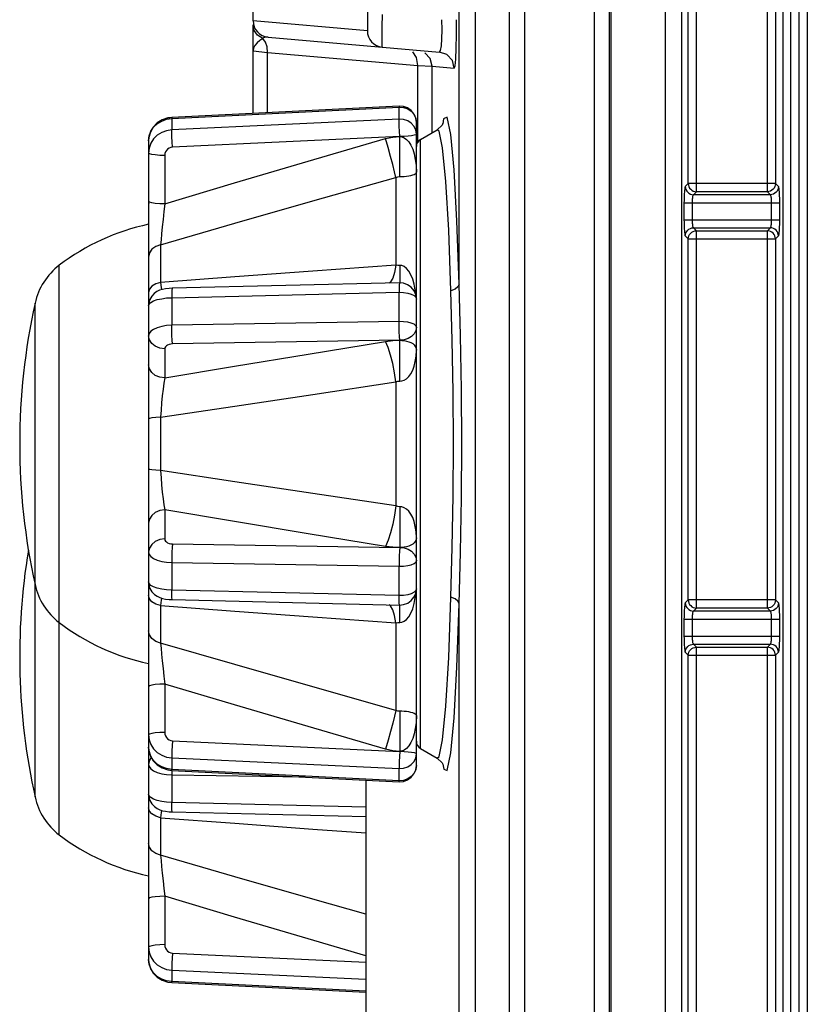
# Model space of a CAD drawing. Units: millimetres. Extents: x 40 to 537, y 43 to 385.
# Drawn here: x 40 to 50, y 130 to 142 of the extents above; entities that cross this region are included whole.
import ezdxf

# ---------------------------------------------------------------- set-up
doc = ezdxf.new("R2010")
doc.units = ezdxf.units.MM
doc.header["$LTSCALE"] = 32.67
doc.layers.get('0').update_dxf_attribs({"linetype": 'CONTINUOUS'})

msp = doc.modelspace()

# ---------------------------------------------------------------- linework, layer by layer
at = {"color": 7, "linetype": 'CONTINUOUS'}
for p, q in [((45.9471, 124.1462), (45.9471, 230.2482)), ((45.7468, 138.5041), (45.7468, 223.9885)), ((48.2743, 124.1462), (48.2743, 194.9383)), ((49.8117, 124.1462), (49.8117, 194.9383)), ((49.9135, 124.1462), (49.9135, 194.9383)), ((46.3637, 124.1462), (46.3637, 194.7962)), ((46.551, 124.1462), (46.551, 194.7962)), ((47.4046, 124.1462), (47.4046, 194.7962)), ((47.6049, 194.8385), (47.6049, 124.1462)), ((48.4736, 124.1367), (48.4736, 194.8432)), ((49.7121, 194.8385), (49.7121, 124.1415)), ((50.0131, 194.8385), (50.0131, 124.1415)), ((47.5909, 124.1326), (47.5909, 194.656)), ((44.6226, 164.8855), (44.6226, 141.607)), ((43.2226, 141.7295), (43.2226, 164.763)), ((48.6542, 139.6358), (48.6542, 144.2567)), ((49.5235, 139.6358), (49.5235, 144.2567)), ((48.5546, 139.7354), (48.5546, 144.1571)), ((49.6231, 144.1571), (49.6231, 139.7354)), ((44.6226, 141.6074), (43.2226, 141.7299)), ((43.237, 141.6111), (43.2226, 141.6801)), ((43.2226, 140.5943), (43.2226, 141.6801)), ((43.278, 141.552), (43.237, 141.6111)), ((43.3398, 141.5113), (43.278, 141.552)), ((43.373, 141.4668), (43.3398, 141.5113)), ((43.4052, 141.5303), (45.5057, 141.3465)), ((43.2272, 141.393), (43.2226, 141.363)), ((43.2226, 141.363), (43.3983, 141.3425)), ((43.3983, 141.3425), (45.2397, 141.1814)), ((43.3983, 140.6031), (43.3983, 141.3425)), ((45.391, 141.2661), (45.3249, 141.3383)), ((45.415, 141.1712), (45.391, 141.2661)), ((45.2397, 141.1814), (45.415, 141.1712)), ((45.2397, 140.2422), (45.2397, 141.1814)), ((45.415, 141.1712), (45.6881, 141.1473)), ((45.415, 140.3573), (45.415, 141.1712)), ((42.2269, 140.5326), (45.0121, 140.6716)), ((45.0126, 140.6836), (42.2274, 140.5447)), ((45.0126, 140.6836), (45.0121, 140.6716)), ((45.0121, 140.5227), (45.0121, 140.6716)), ((42.2274, 140.5447), (42.2269, 140.5326)), ((42.2269, 140.5326), (42.2269, 140.3927)), ((45.0121, 140.5227), (42.2269, 140.3927)), ((45.2226, 132.6087), (45.2226, 140.4838)), ((45.2726, 140.2751), (45.4776, 140.3935)), ((45.5005, 140.3754), (45.4774, 140.3934)), ((41.9426, 140.2605), (41.9497, 140.3193)), ((41.9426, 140.2606), (41.9426, 130.2319)), ((45.0193, 140.3119), (42.2341, 140.1818)), ((45.2726, 140.1239), (45.2726, 140.2751)), ((42.1393, 140.0794), (42.1393, 139.487)), ((45.2726, 137.9123), (45.2726, 140.1239)), ((44.9697, 139.8105), (44.9697, 138.7359)), ((48.5546, 139.7354), (48.5181, 139.6989)), ((49.6231, 139.7354), (48.5546, 139.7354)), ((49.6596, 139.6989), (49.6231, 139.7354)), ((48.6542, 139.6358), (48.6177, 139.5992)), ((49.56, 139.5992), (48.6177, 139.5992)), ((49.5235, 139.6358), (48.6542, 139.6358)), ((49.56, 139.5992), (49.5235, 139.6358)), ((41.9452, 139.4933), (41.9449, 139.4916)), ((48.5021, 139.4996), (49.6756, 139.4996)), ((48.5021, 139.4996), (48.5021, 139.2929)), ((48.6017, 139.4996), (48.6017, 139.2929)), ((49.5759, 139.2929), (49.5759, 139.4996)), ((49.6756, 139.2929), (49.6756, 139.4996)), ((48.5021, 139.2929), (49.6756, 139.2929)), ((48.6177, 139.1932), (49.56, 139.1932)), ((48.6177, 139.1932), (48.6542, 139.1567)), ((49.5235, 139.1567), (49.56, 139.1932)), ((48.5181, 139.0936), (48.5546, 139.0571)), ((48.5546, 139.0571), (49.6231, 139.0571)), ((48.5546, 134.6354), (48.5546, 139.0571)), ((48.6542, 139.1567), (49.5235, 139.1567)), ((48.6542, 134.5358), (48.6542, 139.1567)), ((49.5235, 134.5358), (49.5235, 139.1567)), ((49.6231, 139.0571), (49.6596, 139.0936)), ((49.6231, 139.0571), (49.6231, 134.6354)), ((42.0897, 138.9854), (42.0897, 138.5242)), ((40.8472, 131.7582), (40.8472, 138.7343)), ((45.0178, 138.5193), (42.2326, 138.453)), ((42.2269, 138.3373), (45.0121, 138.4039)), ((42.2269, 138.3373), (42.2269, 137.9996)), ((45.0121, 138.0445), (45.0121, 138.4039)), ((40.5505, 132.2224), (40.5505, 138.2701)), ((45.0121, 138.0445), (42.2269, 137.9996)), ((45.2726, 137.794), (45.2726, 137.9123)), ((45.0193, 137.8154), (42.2341, 137.7703)), ((45.2726, 136.5462), (45.2726, 137.794)), ((42.1393, 137.7099), (42.1393, 137.3542)), ((44.9697, 137.3061), (44.9697, 135.7864)), ((42.0897, 136.8724), (42.0897, 136.2201)), ((45.2726, 135.5043), (45.2726, 136.5462)), ((42.1393, 135.7383), (42.1393, 135.3826)), ((45.2726, 133.2385), (45.2726, 135.5043)), ((42.2341, 135.3222), (45.0193, 135.2771)), ((42.2269, 135.0929), (45.0121, 135.048)), ((42.2269, 135.0929), (42.2269, 134.7551)), ((45.0121, 134.6886), (45.0121, 135.048)), ((45.0121, 134.6886), (42.2269, 134.7551)), ((42.2326, 134.6395), (45.0178, 134.5732)), ((48.5546, 134.6354), (48.5181, 134.5989)), ((49.6231, 134.6354), (48.5546, 134.6354)), ((49.6596, 134.5989), (49.6231, 134.6354)), ((42.0897, 134.5683), (42.0897, 134.1071)), ((45.7468, 124.1462), (45.7468, 134.5883)), ((48.6542, 134.5358), (48.6177, 134.4992)), ((49.56, 134.4992), (48.6177, 134.4992)), ((49.5235, 134.5358), (48.6542, 134.5358)), ((49.56, 134.4992), (49.5235, 134.5358)), ((44.9697, 134.3566), (44.9697, 133.282)), ((48.5021, 134.3996), (49.6756, 134.3996)), ((48.5021, 134.3996), (48.5021, 134.1929)), ((48.6017, 134.3996), (48.6017, 134.1929)), ((49.5759, 134.1929), (49.5759, 134.3996)), ((49.6756, 134.1929), (49.6756, 134.3996)), ((48.5021, 134.1929), (49.6756, 134.1929)), ((48.5181, 133.9936), (48.5546, 133.9571)), ((48.6177, 134.0932), (49.56, 134.0932)), ((48.6177, 134.0932), (48.6542, 134.0567)), ((48.6542, 134.0567), (49.5235, 134.0567)), ((48.6542, 129.4358), (48.6542, 134.0567)), ((49.5235, 134.0567), (49.56, 134.0932)), ((49.5235, 129.4358), (49.5235, 134.0567)), ((49.6231, 133.9571), (49.6596, 133.9936)), ((48.5546, 133.9571), (49.6231, 133.9571)), ((48.5546, 129.5354), (48.5546, 133.9571)), ((49.6231, 133.9571), (49.6231, 129.5354)), ((41.9452, 133.5992), (41.9449, 133.6009)), ((42.1393, 133.6055), (42.1393, 133.013)), ((45.2726, 132.9113), (45.2726, 133.2385)), ((42.2341, 132.9107), (45.0193, 132.7806)), ((45.2726, 132.8174), (45.2726, 132.9113)), ((41.9497, 132.7732), (41.9426, 132.832)), ((45.2726, 132.8174), (45.4776, 132.699)), ((41.9705, 132.7172), (41.9497, 132.7732)), ((42.2269, 132.6998), (45.0121, 132.5698)), ((42.2269, 132.6998), (42.2269, 132.5599)), ((45.4774, 132.6991), (45.5011, 132.7181)), ((42.1784, 132.5541), (42.2274, 132.5478)), ((45.0121, 132.4209), (42.2269, 132.5599)), ((42.2274, 132.5478), (42.2269, 132.5599)), ((42.2273, 132.5478), (42.2269, 132.4929)), ((42.2274, 132.5478), (45.0126, 132.4089)), ((45.0121, 132.4209), (45.0121, 132.5698)), ((42.2269, 132.4929), (43.8546, 132.4667)), ((42.2269, 132.4929), (42.2269, 132.1551)), ((44.6026, 132.4294), (44.6026, 123.6379)), ((45.0126, 132.4089), (45.0121, 132.4209)), ((44.6026, 132.0984), (42.2269, 132.1551)), ((42.0897, 131.9683), (42.0897, 131.5071)), ((42.2326, 132.0395), (44.6026, 131.9831)), ((41.9452, 130.9992), (41.9449, 131.0009)), ((42.1393, 131.0055), (42.1393, 130.413)), ((42.2341, 130.3107), (44.6026, 130.2)), ((41.9497, 130.1732), (41.9426, 130.232)), ((41.9705, 130.1172), (41.9497, 130.1732)), ((42.2269, 130.0998), (44.6026, 129.9889)), ((42.2269, 130.0998), (42.2269, 129.9599)), ((42.1784, 129.9541), (42.2274, 129.9478)), ((44.6026, 129.8414), (42.2269, 129.9599)), ((42.2274, 129.9478), (42.2269, 129.9599)), ((42.2274, 129.9478), (44.6026, 129.8294))]:
    msp.add_line(p, q, dxfattribs=at)
for points in [[(44.8014, 141.7058), (44.7999, 141.6542), (44.7988, 141.6013), (44.7981, 141.5478), (44.7982, 141.4962), (44.7992, 141.4514), (44.8015, 141.4198), (44.8052, 141.4078)], [(44.8052, 141.8063), (44.8031, 141.7562), (44.8014, 141.7058)], [(45.5057, 141.3465), (45.5191, 141.365), (45.5294, 141.4207), (45.5357, 141.5081), (45.5375, 141.6187), (45.5344, 141.7424)], [(45.6881, 141.1473), (45.6969, 141.1759), (45.7049, 141.2605), (45.7113, 141.392), (45.7153, 141.5574), (45.7167, 141.7425)], [(43.3398, 141.5113), (43.3055, 141.4892), (43.2712, 141.4598)], [(43.3631, 141.5244), (43.351, 141.5186), (43.3398, 141.5113)], [(43.4052, 141.5303), (43.39, 141.5304), (43.376, 141.5284), (43.3631, 141.5244)], [(43.3983, 141.3425), (43.3933, 141.4083), (43.373, 141.4668)], [(43.2712, 141.4598), (43.2434, 141.4264), (43.2272, 141.393)], [(45.2397, 141.1814), (45.2264, 141.2776), (45.1814, 141.35)], [(45.6881, 141.1473), (45.6642, 141.2422), (45.5981, 141.3144), (45.5057, 141.3465)], [(45.0121, 140.6716), (45.0658, 140.6674), (45.1164, 140.6499), (45.1602, 140.6203), (45.194, 140.5807), (45.2153, 140.5341), (45.2226, 140.4838)], [(45.2226, 140.4838), (45.2153, 140.5374), (45.1938, 140.5873), (45.1596, 140.6296), (45.1152, 140.6611), (45.064, 140.6795), (45.0126, 140.6836)], [(42.2274, 140.5447), (42.1764, 140.538), (42.1076, 140.5146), (42.047, 140.4764), (41.9984, 140.4259), (41.964, 140.3663), (41.9456, 140.3008), (41.9426, 140.2606)], [(42.2274, 140.5447), (42.1784, 140.5384), (42.1096, 140.5155), (42.0488, 140.4778), (41.9997, 140.4277), (41.9649, 140.3683), (41.946, 140.303), (41.9426, 140.2606)], [(41.9497, 140.3193), (41.9705, 140.3753), (42.0042, 140.4258), (42.049, 140.4685), (42.1028, 140.5014), (42.163, 140.5231), (42.2269, 140.5326)], [(45.2226, 140.3418), (45.2153, 140.3902), (45.194, 140.4351), (45.1602, 140.4733), (45.1164, 140.5018), (45.0658, 140.5187), (45.0121, 140.5227)], [(45.0193, 140.3119), (45.0163, 140.3757), (45.014, 140.4361), (45.0126, 140.4868), (45.0121, 140.5227)], [(45.6438, 140.3345), (45.6004, 140.5471), (45.5569, 140.5291), (45.5466, 140.4667)], [(42.2269, 140.3927), (42.163, 140.383), (42.1028, 140.3605), (42.049, 140.3262), (42.0042, 140.2817), (41.9705, 140.229), (41.9497, 140.1706), (41.9426, 140.1093)], [(42.2341, 140.1818), (42.2311, 140.2456), (42.2288, 140.306), (42.2273, 140.3568), (42.2269, 140.3927)], [(45.5458, 140.4619), (45.5481, 140.4696), (45.5387, 140.4515), (45.4774, 140.3933)], [(42.1393, 139.487), (42.9964, 139.7434), (43.8959, 140.0087), (44.8456, 140.2855)], [(44.8456, 140.2855), (44.9326, 140.3043), (45.0193, 140.3119)], [(44.9697, 139.8105), (44.9546, 139.8809), (44.9334, 139.9685), (44.9073, 140.0686), (44.8775, 140.1761), (44.8456, 140.2855)], [(45.2226, 140.3418), (45.2156, 140.334), (45.1952, 140.3267), (45.1628, 140.3205), (45.1207, 140.3158), (45.0717, 140.3128), (45.0181, 140.3115)], [(45.0181, 140.3115), (45.0467, 140.308), (45.0752, 140.2966), (45.1035, 140.2757), (45.1308, 140.2451), (45.1559, 140.205), (45.1779, 140.1559), (45.1962, 140.0982), (45.2102, 140.0317)], [(45.0193, 139.8206), (45.0203, 139.8935), (45.0207, 139.9839), (45.0207, 140.0872), (45.0203, 140.198), (45.0193, 140.3109)], [(45.6471, 138.4216), (45.6197, 139.1649), (45.5845, 139.7616), (45.5439, 140.1732), (45.5005, 140.3754)], [(45.7468, 138.5041), (45.7195, 139.2803), (45.6843, 139.9037), (45.6438, 140.3345)], [(42.2341, 140.1818), (42.2128, 140.1784), (42.1927, 140.1704), (42.1747, 140.158), (42.1598, 140.1419), (42.1486, 140.1229), (42.1416, 140.1017), (42.1393, 140.0794)], [(42.1393, 140.0794), (42.0783, 140.081), (42.0234, 140.0853), (41.98, 140.0919), (41.9522, 140.1002), (41.9426, 140.1093)], [(45.2102, 140.0317), (45.2193, 139.9568), (45.2226, 139.8737)], [(42.0897, 138.9854), (42.9987, 139.2483), (43.9557, 139.5224), (44.9697, 139.8105)], [(44.9697, 139.8105), (44.9945, 139.8182), (45.0193, 139.8206)], [(45.0193, 139.8206), (45.0467, 139.821), (45.0751, 139.8224), (45.1035, 139.8251), (45.1308, 139.829), (45.1559, 139.8341), (45.1779, 139.8403), (45.1962, 139.8475), (45.2102, 139.8555), (45.2193, 139.8644), (45.2226, 139.8737)], [(48.5181, 139.6989), (48.5155, 139.6941), (48.513, 139.6849), (48.5107, 139.6717), (48.5086, 139.6548), (48.5067, 139.6346), (48.5051, 139.6114), (48.5038, 139.5857), (48.5029, 139.558), (48.5023, 139.529), (48.5021, 139.4996)], [(48.5181, 139.6989), (48.5201, 139.6795), (48.5259, 139.6609), (48.5351, 139.6438), (48.5475, 139.6287), (48.5626, 139.6163), (48.5798, 139.607), (48.5984, 139.6013), (48.6177, 139.5992)], [(48.5546, 139.7354), (48.5566, 139.7161), (48.5624, 139.6975), (48.5716, 139.6803), (48.584, 139.6652), (48.5991, 139.6528), (48.6163, 139.6436), (48.6349, 139.6378), (48.6542, 139.6358)], [(49.6231, 139.7354), (49.621, 139.7161), (49.6153, 139.6975), (49.606, 139.6803), (49.5937, 139.6652), (49.5786, 139.6528), (49.5614, 139.6436), (49.5428, 139.6378), (49.5235, 139.6358)], [(49.6596, 139.6989), (49.6576, 139.6795), (49.6518, 139.6609), (49.6425, 139.6438), (49.6302, 139.6287), (49.6151, 139.6163), (49.5979, 139.607), (49.5793, 139.6013), (49.56, 139.5992)], [(49.6756, 139.4996), (49.6754, 139.529), (49.6748, 139.558), (49.6739, 139.5857), (49.6726, 139.6114), (49.671, 139.6346), (49.6691, 139.6548), (49.667, 139.6717), (49.6647, 139.6849), (49.6622, 139.6941), (49.6596, 139.6989)], [(48.6177, 139.5992), (48.6151, 139.5968), (48.6127, 139.5923), (48.6103, 139.5857), (48.6082, 139.5772), (48.6063, 139.5671), (48.6047, 139.5555), (48.6034, 139.5427), (48.6025, 139.5288), (48.6019, 139.5143), (48.6017, 139.4996)], [(49.5759, 139.4996), (49.5758, 139.5143), (49.5752, 139.5288), (49.5742, 139.5427), (49.573, 139.5555), (49.5714, 139.5671), (49.5695, 139.5772), (49.5674, 139.5857), (49.565, 139.5923), (49.5625, 139.5968), (49.56, 139.5992)], [(42.1393, 139.487), (42.0783, 139.4886), (42.0234, 139.4928), (41.98, 139.4994), (41.9522, 139.5077), (41.9426, 139.5168)], [(42.1393, 139.487), (42.1289, 139.3913), (42.119, 139.2961), (42.1098, 139.2051), (42.1017, 139.1215), (42.095, 139.0476), (42.0897, 138.9854)], [(48.5021, 139.2929), (48.5023, 139.2635), (48.5029, 139.2345), (48.5038, 139.2068), (48.5051, 139.1811), (48.5067, 139.1579), (48.5086, 139.1377), (48.5107, 139.1208), (48.513, 139.1076), (48.5155, 139.0984), (48.5181, 139.0936)], [(48.5181, 139.0936), (48.5201, 139.113), (48.5259, 139.1316), (48.5351, 139.1487), (48.5475, 139.1638), (48.5626, 139.1762), (48.5798, 139.1854), (48.5984, 139.1912), (48.6177, 139.1932)], [(48.6017, 139.2929), (48.6019, 139.2782), (48.6025, 139.2637), (48.6034, 139.2498), (48.6047, 139.237), (48.6063, 139.2254), (48.6082, 139.2153), (48.6103, 139.2068), (48.6127, 139.2002), (48.6151, 139.1956), (48.6177, 139.1932)], [(49.56, 139.1932), (49.5625, 139.1956), (49.565, 139.2002), (49.5674, 139.2068), (49.5695, 139.2153), (49.5714, 139.2254), (49.573, 139.237), (49.5742, 139.2498), (49.5752, 139.2637), (49.5758, 139.2782), (49.5759, 139.2929)], [(49.6596, 139.0936), (49.6576, 139.113), (49.6518, 139.1316), (49.6425, 139.1487), (49.6302, 139.1638), (49.6151, 139.1762), (49.5979, 139.1854), (49.5793, 139.1912), (49.56, 139.1932)], [(49.6596, 139.0936), (49.6622, 139.0984), (49.6647, 139.1076), (49.667, 139.1208), (49.6691, 139.1377), (49.671, 139.1579), (49.6726, 139.1811), (49.6739, 139.2068), (49.6748, 139.2345), (49.6754, 139.2635), (49.6756, 139.2929)], [(48.5546, 139.0571), (48.5566, 139.0764), (48.5624, 139.095), (48.5716, 139.1122), (48.584, 139.1273), (48.5991, 139.1397), (48.6163, 139.1489), (48.6349, 139.1547), (48.6542, 139.1567)], [(49.6231, 139.0571), (49.621, 139.0764), (49.6153, 139.095), (49.606, 139.1122), (49.5937, 139.1273), (49.5786, 139.1397), (49.5614, 139.1489), (49.5428, 139.1547), (49.5235, 139.1567)], [(42.0897, 138.9854), (42.0307, 138.9644), (41.9836, 138.9298), (41.9531, 138.8853), (41.9426, 138.8356)], [(44.9697, 138.7359), (43.9557, 138.6634), (42.9987, 138.5931), (42.0897, 138.5242)], [(44.9697, 138.7359), (44.9546, 138.6476), (44.9334, 138.5779), (44.9073, 138.5303), (44.889, 138.5162)], [(45.0193, 138.7335), (44.9946, 138.7336), (44.9697, 138.7359)], [(45.2193, 138.3437), (45.2102, 138.428), (45.1962, 138.502), (45.1779, 138.5656), (45.1559, 138.6192), (45.1308, 138.6627), (45.1035, 138.6958), (45.0751, 138.7181), (45.0467, 138.7304), (45.0193, 138.7335)], [(45.0193, 138.7335), (45.0203, 138.6473), (45.0207, 138.5797), (45.0207, 138.5341), (45.0204, 138.519)], [(42.0897, 138.5242), (42.0307, 138.5071), (41.9836, 138.4791), (41.9531, 138.443), (41.9426, 138.4027)], [(42.2326, 138.453), (42.1926, 138.451), (42.1486, 138.4463), (42.111, 138.439), (42.0775, 138.4284), (42.045, 138.4127), (42.0121, 138.389), (41.9821, 138.3563), (41.9587, 138.3151), (41.9451, 138.2676), (41.9426, 138.236)], [(42.0897, 138.5242), (42.095, 138.462), (42.0985, 138.435)], [(42.2326, 138.453), (42.2311, 138.45), (42.2288, 138.4291), (42.2273, 138.3903), (42.2269, 138.3373)], [(45.0179, 138.5193), (45.0163, 138.5163), (45.014, 138.4955), (45.0126, 138.4567), (45.0121, 138.4039)], [(45.2226, 138.3193), (45.2154, 138.3724), (45.1941, 138.4223), (45.1599, 138.4648), (45.1156, 138.4964), (45.0645, 138.5149), (45.0179, 138.5193)], [(45.7468, 138.5039), (45.733, 138.4718), (45.6984, 138.4433), (45.6471, 138.4215)], [(45.7781, 136.5462), (45.774, 137.213), (45.7626, 137.873), (45.7468, 138.5042)], [(41.9426, 138.236), (41.9497, 138.2578), (41.9705, 138.2786), (42.0042, 138.2973), (42.049, 138.3132), (42.1028, 138.3254), (42.163, 138.3336), (42.2269, 138.3373)], [(45.0121, 138.4039), (45.0658, 138.402), (45.1164, 138.3941), (45.1602, 138.3808), (45.194, 138.3629), (45.2153, 138.3419), (45.2226, 138.3193)], [(45.6786, 136.5462), (45.6745, 137.1857), (45.663, 137.8165), (45.6471, 138.4216)], [(42.2269, 137.9996), (42.163, 137.9954), (42.1028, 137.9853), (42.049, 137.9697), (42.0042, 137.9494), (41.9705, 137.9254), (41.9497, 137.8988), (41.9426, 137.8708)], [(42.2341, 137.7703), (42.2311, 137.8159), (42.2288, 137.8734), (42.2273, 137.9368), (42.2269, 137.9996)], [(45.2226, 137.9763), (45.2153, 137.9946), (45.194, 138.0115), (45.1602, 138.0259), (45.1164, 138.0366), (45.0658, 138.043), (45.0121, 138.0445)], [(45.0193, 137.8154), (45.0163, 137.8611), (45.014, 137.9185), (45.0126, 137.9818), (45.0121, 138.0445)], [(45.2226, 137.9763), (45.2156, 137.9342), (45.1952, 137.8951), (45.1628, 137.8616), (45.1207, 137.8361), (45.0717, 137.8203), (45.0181, 137.8152)], [(42.1393, 137.7099), (42.0783, 137.7185), (42.0234, 137.7416), (41.98, 137.7771), (41.9522, 137.8216), (41.9426, 137.8708)], [(42.1393, 137.3542), (42.9964, 137.498), (43.8959, 137.6467), (44.8456, 137.8016)], [(42.2341, 137.7703), (42.2128, 137.7685), (42.1927, 137.7639), (42.1747, 137.7567), (42.1598, 137.7472), (42.1486, 137.7359), (42.1416, 137.7233), (42.1393, 137.7099)], [(44.8456, 137.8016), (44.9326, 137.8118), (45.0193, 137.8154)], [(44.9697, 137.3061), (44.9546, 137.4183), (44.9334, 137.5295), (44.9073, 137.634), (44.8775, 137.7263), (44.8456, 137.8016)], [(45.0181, 137.8152), (45.0467, 137.8141), (45.0752, 137.8112), (45.1035, 137.8059), (45.1308, 137.798), (45.1559, 137.7876), (45.1779, 137.7746), (45.1962, 137.759), (45.2102, 137.7407), (45.2193, 137.7195), (45.2226, 137.6953)], [(45.0193, 137.3149), (45.0203, 137.4274), (45.0207, 137.5392), (45.0207, 137.6444), (45.0203, 137.7379), (45.0193, 137.8148)], [(45.0193, 137.3149), (45.0467, 137.3174), (45.0751, 137.3271), (45.1035, 137.3448), (45.1308, 137.3709), (45.1559, 137.4053), (45.1779, 137.4476), (45.1962, 137.4976), (45.2102, 137.5556), (45.2193, 137.6216), (45.2226, 137.6953)], [(42.1393, 137.3542), (42.0783, 137.3627), (42.0234, 137.3859), (41.98, 137.4214), (41.9522, 137.4659), (41.9426, 137.5151)], [(42.1393, 137.3542), (42.1289, 137.2912), (42.119, 137.2174), (42.1098, 137.1356), (42.1017, 137.049), (42.095, 136.9603), (42.0897, 136.8724)], [(42.0897, 136.8724), (42.9987, 137.0095), (43.9557, 137.1536), (44.9697, 137.3061)], [(44.9697, 137.3061), (44.9945, 137.3131), (45.0193, 137.3149)], [(42.0897, 136.8724), (42.0307, 136.8696), (41.9836, 136.865), (41.9531, 136.859), (41.9426, 136.8524)], [(45.6471, 134.6709), (45.663, 135.277), (45.6745, 135.9086), (45.6786, 136.5462)], [(45.7468, 134.5882), (45.7626, 135.2206), (45.774, 135.8809), (45.7781, 136.5462)], [(42.0897, 136.2201), (42.0307, 136.2229), (41.9836, 136.2275), (41.9531, 136.2335), (41.9426, 136.2401)], [(44.9697, 135.7864), (43.9557, 135.9389), (42.9987, 136.083), (42.0897, 136.2201)], [(42.0897, 136.2201), (42.095, 136.1322), (42.1017, 136.0435), (42.1098, 135.9569), (42.119, 135.8751), (42.1289, 135.8012), (42.1393, 135.7383)], [(42.1393, 135.7383), (42.0783, 135.7298), (42.0234, 135.7066), (41.98, 135.6711), (41.9522, 135.6266), (41.9426, 135.5774)], [(44.8456, 135.2909), (43.8959, 135.4458), (42.9964, 135.5945), (42.1393, 135.7383)], [(44.9697, 135.7864), (44.9546, 135.6742), (44.9334, 135.563), (44.9073, 135.4585), (44.8775, 135.3662), (44.8456, 135.2909)], [(45.0193, 135.7776), (44.9946, 135.7794), (44.9697, 135.7864)], [(45.2226, 135.3972), (45.2193, 135.4709), (45.2102, 135.5368), (45.1962, 135.5949), (45.1779, 135.6449), (45.1559, 135.6872), (45.1308, 135.7216), (45.1035, 135.7477), (45.0751, 135.7654), (45.0467, 135.7751), (45.0193, 135.7776)], [(45.0193, 135.7776), (45.0203, 135.6651), (45.0207, 135.5533), (45.0207, 135.448), (45.0203, 135.3546), (45.0193, 135.2771)], [(42.1393, 135.3826), (42.0783, 135.374), (42.0234, 135.3509), (41.98, 135.3154), (41.9522, 135.2709), (41.9426, 135.2216)], [(42.1393, 135.3826), (42.1416, 135.3692), (42.1486, 135.3566), (42.1598, 135.3453), (42.1747, 135.3358), (42.1927, 135.3286), (42.2128, 135.324), (42.2341, 135.3222)], [(42.2341, 135.3222), (42.2311, 135.2765), (42.2288, 135.2191), (42.2273, 135.1557), (42.2269, 135.0929)], [(45.2226, 135.3972), (45.2193, 135.373), (45.2102, 135.3518), (45.1962, 135.3334), (45.1779, 135.3179), (45.1559, 135.3049), (45.1308, 135.2945), (45.1035, 135.2866), (45.0752, 135.2813), (45.0467, 135.2784), (45.0181, 135.2773)], [(41.9426, 135.2216), (41.9497, 135.1937), (41.9705, 135.1671), (42.0042, 135.1431), (42.049, 135.1228), (42.1028, 135.1072), (42.163, 135.0971), (42.2269, 135.0929)], [(45.0193, 135.2771), (44.9328, 135.2806), (44.8456, 135.2909)], [(45.0193, 135.2771), (45.0163, 135.2314), (45.014, 135.174), (45.0126, 135.1107), (45.0121, 135.048)], [(45.0181, 135.2773), (45.0717, 135.2722), (45.1207, 135.2564), (45.1628, 135.2309), (45.1952, 135.1974), (45.2156, 135.1582), (45.2226, 135.1162)], [(45.0121, 135.048), (45.0658, 135.0495), (45.1164, 135.0559), (45.1602, 135.0666), (45.194, 135.081), (45.2153, 135.0979), (45.2226, 135.1162)], [(42.2269, 134.7551), (42.163, 134.7589), (42.1028, 134.7671), (42.049, 134.7793), (42.0042, 134.7952), (41.9705, 134.8139), (41.9497, 134.8346), (41.9426, 134.8565)], [(41.9426, 134.8565), (41.9451, 134.8248), (41.9588, 134.7771), (41.9823, 134.7359), (42.0125, 134.7032), (42.0454, 134.6795), (42.0781, 134.6639), (42.1116, 134.6534), (42.1492, 134.6461), (42.1933, 134.6414), (42.2326, 134.6395)], [(42.2326, 134.6395), (42.2311, 134.6425), (42.2288, 134.6634), (42.2273, 134.7022), (42.2269, 134.7551)], [(45.2226, 134.7732), (45.2153, 134.7506), (45.194, 134.7296), (45.1602, 134.7117), (45.1164, 134.6984), (45.0658, 134.6905), (45.0121, 134.6886)], [(45.0179, 134.5732), (45.0656, 134.5779), (45.1166, 134.5966), (45.16, 134.6279), (45.1937, 134.6696), (45.2152, 134.7192), (45.2226, 134.7732)], [(45.0193, 134.359), (45.0467, 134.3621), (45.0751, 134.3744), (45.1035, 134.3967), (45.1308, 134.4297), (45.1559, 134.4733), (45.1779, 134.5269), (45.1962, 134.5905), (45.2102, 134.6645), (45.2193, 134.7488)], [(42.0897, 134.5683), (42.0307, 134.5854), (41.9836, 134.6134), (41.9531, 134.6495), (41.9426, 134.6898)], [(42.0985, 134.6575), (42.095, 134.6305), (42.0897, 134.5683)], [(45.0179, 134.5732), (45.0163, 134.5762), (45.014, 134.597), (45.0126, 134.6358), (45.0121, 134.6886)], [(45.5011, 132.7181), (45.5443, 132.9218), (45.5847, 133.3329), (45.6198, 133.9285), (45.6471, 134.6709)], [(45.7468, 134.5886), (45.7329, 134.6207), (45.6984, 134.6492), (45.6471, 134.6709)], [(48.5181, 134.5989), (48.5155, 134.5941), (48.513, 134.5849), (48.5107, 134.5717), (48.5086, 134.5548), (48.5067, 134.5346), (48.5051, 134.5114), (48.5038, 134.4857), (48.5029, 134.458), (48.5023, 134.429), (48.5021, 134.3996)], [(48.5181, 134.5989), (48.5201, 134.5795), (48.5259, 134.5609), (48.5351, 134.5438), (48.5475, 134.5287), (48.5626, 134.5163), (48.5798, 134.507), (48.5984, 134.5013), (48.6177, 134.4992)], [(48.5546, 134.6354), (48.5566, 134.6161), (48.5624, 134.5975), (48.5716, 134.5803), (48.584, 134.5652), (48.5991, 134.5528), (48.6163, 134.5436), (48.6349, 134.5378), (48.6542, 134.5358)], [(49.6231, 134.6354), (49.621, 134.6161), (49.6153, 134.5975), (49.606, 134.5803), (49.5937, 134.5652), (49.5786, 134.5528), (49.5614, 134.5436), (49.5428, 134.5378), (49.5235, 134.5358)], [(49.6596, 134.5989), (49.6576, 134.5795), (49.6518, 134.5609), (49.6425, 134.5438), (49.6302, 134.5287), (49.6151, 134.5163), (49.5979, 134.507), (49.5793, 134.5013), (49.56, 134.4992)], [(49.6756, 134.3996), (49.6754, 134.429), (49.6748, 134.458), (49.6739, 134.4857), (49.6726, 134.5114), (49.671, 134.5346), (49.6691, 134.5548), (49.667, 134.5717), (49.6647, 134.5849), (49.6622, 134.5941), (49.6596, 134.5989)], [(42.0897, 134.5683), (42.9987, 134.4994), (43.9557, 134.4291), (44.9697, 134.3566)], [(44.9697, 134.3566), (44.9546, 134.4449), (44.9334, 134.5146), (44.9073, 134.5622), (44.889, 134.5763)], [(45.0193, 134.359), (45.0203, 134.4451), (45.0207, 134.5128), (45.0207, 134.5584), (45.0204, 134.5735)], [(45.6441, 132.7606), (45.6845, 133.1909), (45.7195, 133.8132), (45.7468, 134.5883)], [(48.6177, 134.4992), (48.6151, 134.4968), (48.6127, 134.4923), (48.6103, 134.4857), (48.6082, 134.4772), (48.6063, 134.4671), (48.6047, 134.4555), (48.6034, 134.4427), (48.6025, 134.4288), (48.6019, 134.4143), (48.6017, 134.3996)], [(49.5759, 134.3996), (49.5758, 134.4143), (49.5752, 134.4288), (49.5742, 134.4427), (49.573, 134.4555), (49.5714, 134.4671), (49.5695, 134.4772), (49.5674, 134.4857), (49.565, 134.4923), (49.5625, 134.4968), (49.56, 134.4992)], [(44.9697, 134.3566), (44.9945, 134.3588), (45.0193, 134.359)], [(42.0897, 134.1071), (42.0307, 134.1281), (41.9836, 134.1627), (41.9531, 134.2072), (41.9426, 134.2569)], [(48.5021, 134.1929), (48.5023, 134.1635), (48.5029, 134.1345), (48.5038, 134.1068), (48.5051, 134.0811), (48.5067, 134.0579), (48.5086, 134.0377), (48.5107, 134.0208), (48.513, 134.0076), (48.5155, 133.9984), (48.5181, 133.9936)], [(48.6017, 134.1929), (48.6019, 134.1782), (48.6025, 134.1637), (48.6034, 134.1498), (48.6047, 134.137), (48.6063, 134.1254), (48.6082, 134.1153), (48.6103, 134.1068), (48.6127, 134.1002), (48.6151, 134.0956), (48.6177, 134.0932)], [(49.56, 134.0932), (49.5625, 134.0956), (49.565, 134.1002), (49.5674, 134.1068), (49.5695, 134.1153), (49.5714, 134.1254), (49.573, 134.137), (49.5742, 134.1498), (49.5752, 134.1637), (49.5758, 134.1782), (49.5759, 134.1929)], [(49.6596, 133.9936), (49.6622, 133.9984), (49.6647, 134.0076), (49.667, 134.0208), (49.6691, 134.0377), (49.671, 134.0579), (49.6726, 134.0811), (49.6739, 134.1068), (49.6748, 134.1345), (49.6754, 134.1635), (49.6756, 134.1929)], [(44.9697, 133.282), (43.9557, 133.5701), (42.9987, 133.8442), (42.0897, 134.1071)], [(42.0897, 134.1071), (42.095, 134.0449), (42.1017, 133.971), (42.1098, 133.8874), (42.119, 133.7964), (42.1289, 133.7012), (42.1393, 133.6055)], [(48.5181, 133.9936), (48.5201, 134.013), (48.5259, 134.0316), (48.5351, 134.0487), (48.5475, 134.0638), (48.5626, 134.0762), (48.5798, 134.0854), (48.5984, 134.0912), (48.6177, 134.0932)], [(48.5546, 133.9571), (48.5566, 133.9764), (48.5624, 133.995), (48.5716, 134.0122), (48.584, 134.0273), (48.5991, 134.0397), (48.6163, 134.0489), (48.6349, 134.0547), (48.6542, 134.0567)], [(49.6231, 133.9571), (49.621, 133.9764), (49.6153, 133.995), (49.606, 134.0122), (49.5937, 134.0273), (49.5786, 134.0397), (49.5614, 134.0489), (49.5428, 134.0547), (49.5235, 134.0567)], [(49.6596, 133.9936), (49.6576, 134.013), (49.6518, 134.0316), (49.6425, 134.0487), (49.6302, 134.0638), (49.6151, 134.0762), (49.5979, 134.0854), (49.5793, 134.0912), (49.56, 134.0932)], [(42.1393, 133.6055), (42.0783, 133.6039), (42.0234, 133.5996), (41.98, 133.5931), (41.9522, 133.5848), (41.9426, 133.5757)], [(44.8456, 132.807), (43.8959, 133.0838), (42.9964, 133.3491), (42.1393, 133.6055)], [(44.9697, 133.282), (44.9546, 133.2116), (44.9334, 133.124), (44.9073, 133.0239), (44.8775, 132.9164), (44.8456, 132.807)], [(45.0193, 133.2719), (44.9946, 133.2743), (44.9697, 133.282)], [(45.2226, 133.2187), (45.2193, 133.2281), (45.2102, 133.2369), (45.1962, 133.245), (45.1779, 133.2522), (45.1559, 133.2584), (45.1308, 133.2635), (45.1035, 133.2674), (45.0751, 133.2701), (45.0467, 133.2715), (45.0193, 133.2719)], [(45.0193, 133.2719), (45.0203, 133.199), (45.0207, 133.1086), (45.0207, 133.0053), (45.0203, 132.8944), (45.0193, 132.7806)], [(45.2226, 133.2187), (45.2193, 133.1357), (45.2102, 133.0608)], [(45.2102, 133.0608), (45.1962, 132.9943), (45.1779, 132.9365), (45.1559, 132.8875), (45.1308, 132.8474), (45.1035, 132.8168), (45.0752, 132.7959), (45.0467, 132.7845), (45.0181, 132.781)], [(42.1393, 133.013), (42.0783, 133.0115), (42.0234, 133.0072), (41.98, 133.0006), (41.9522, 132.9923), (41.9426, 132.9832)], [(41.9426, 132.9832), (41.9497, 132.9219), (41.9705, 132.8635), (42.0042, 132.8108), (42.049, 132.7663), (42.1028, 132.732), (42.163, 132.7095), (42.2269, 132.6998)], [(42.1393, 133.013), (42.1416, 132.9908), (42.1486, 132.9696), (42.1598, 132.9506), (42.1747, 132.9345), (42.1927, 132.9221), (42.2128, 132.9141), (42.2341, 132.9107)], [(42.2341, 132.9107), (42.2311, 132.8468), (42.2288, 132.7865), (42.2273, 132.7357), (42.2269, 132.6998)], [(41.9426, 132.8319), (41.946, 132.7895), (41.9649, 132.7242), (41.9997, 132.6648), (42.0488, 132.6147), (42.1096, 132.5769), (42.1784, 132.5541)], [(41.9426, 132.8319), (41.9456, 132.7917), (41.964, 132.7262), (41.9984, 132.6666), (42.047, 132.6161), (42.1076, 132.5779), (42.1764, 132.5545), (42.2274, 132.5478)], [(45.0193, 132.7806), (44.9328, 132.7882), (44.8456, 132.807)], [(41.9749, 132.7072), (41.9522, 132.6709), (41.9426, 132.6216)], [(42.2269, 132.5599), (42.163, 132.5694), (42.1028, 132.5911), (42.049, 132.624), (42.0042, 132.6667), (41.9705, 132.7172)], [(45.0193, 132.7806), (45.0163, 132.7168), (45.014, 132.6564), (45.0126, 132.6057), (45.0121, 132.5698)], [(45.0121, 132.5698), (45.0658, 132.5738), (45.1164, 132.5907), (45.1602, 132.6192), (45.194, 132.6574), (45.2153, 132.7023), (45.2226, 132.7507)], [(45.0181, 132.781), (45.0717, 132.7796), (45.1207, 132.7767), (45.1628, 132.772), (45.1952, 132.7658), (45.2156, 132.7585), (45.2226, 132.7507)], [(45.4774, 132.6992), (45.5389, 132.6407), (45.5479, 132.6234)], [(45.5467, 132.6256), (45.5576, 132.5614), (45.6009, 132.5465), (45.6441, 132.7606)], [(41.9426, 132.6216), (41.9497, 132.5937), (41.9705, 132.5671), (42.0042, 132.5431), (42.049, 132.5228), (42.1028, 132.5072), (42.163, 132.4971), (42.2269, 132.4929)], [(45.2226, 132.6087), (45.2153, 132.5584), (45.194, 132.5118), (45.1602, 132.4722), (45.1164, 132.4426), (45.0658, 132.4251), (45.0121, 132.4209)], [(45.0126, 132.4089), (45.0644, 132.4131), (45.1155, 132.4315), (45.1596, 132.463), (45.1936, 132.505), (45.2152, 132.5547), (45.2226, 132.6087)], [(42.2269, 132.1551), (42.163, 132.1589), (42.1028, 132.1671), (42.049, 132.1793), (42.0042, 132.1952), (41.9705, 132.2139), (41.9497, 132.2346), (41.9426, 132.2565)], [(41.9426, 132.2565), (41.9451, 132.2248), (41.9588, 132.1771), (41.9823, 132.1359), (42.0125, 132.1032), (42.0454, 132.0795), (42.0781, 132.0639), (42.1116, 132.0534), (42.1492, 132.0461), (42.1933, 132.0414), (42.2326, 132.0395)], [(42.0897, 131.9683), (42.0307, 131.9854), (41.9836, 132.0134), (41.9531, 132.0495), (41.9426, 132.0898)], [(42.2326, 132.0395), (42.2311, 132.0425), (42.2288, 132.0634), (42.2273, 132.1022), (42.2269, 132.1551)], [(42.0985, 132.0575), (42.095, 132.0305), (42.0897, 131.9683)], [(42.0897, 131.9683), (42.9987, 131.8994), (43.9557, 131.8291), (44.6026, 131.7828)], [(42.0897, 131.5071), (42.0307, 131.5281), (41.9836, 131.5627), (41.9531, 131.6072), (41.9426, 131.6569)], [(44.6026, 130.7863), (43.9557, 130.9701), (42.9987, 131.2442), (42.0897, 131.5071)], [(42.0897, 131.5071), (42.095, 131.4449), (42.1017, 131.371), (42.1098, 131.2874), (42.119, 131.1964), (42.1289, 131.1012), (42.1393, 131.0055)], [(42.1393, 131.0055), (42.0783, 131.0039), (42.0234, 130.9996), (41.98, 130.9931), (41.9522, 130.9848), (41.9426, 130.9757)], [(44.6026, 130.2778), (43.8959, 130.4838), (42.9964, 130.7491), (42.1393, 131.0055)], [(42.1393, 130.413), (42.0783, 130.4115), (42.0234, 130.4072), (41.98, 130.4006), (41.9522, 130.3923), (41.9426, 130.3832)], [(41.9426, 130.3832), (41.9497, 130.3219), (41.9705, 130.2635), (42.0042, 130.2108), (42.049, 130.1663), (42.1028, 130.132), (42.163, 130.1095), (42.2269, 130.0998)], [(42.1393, 130.413), (42.1416, 130.3908), (42.1486, 130.3696), (42.1598, 130.3506), (42.1747, 130.3345), (42.1927, 130.3221), (42.2128, 130.3141), (42.2341, 130.3107)], [(42.2341, 130.3107), (42.2311, 130.2468), (42.2288, 130.1865), (42.2273, 130.1357), (42.2269, 130.0998)], [(41.9426, 130.2319), (41.946, 130.1895), (41.9649, 130.1242), (41.9997, 130.0648), (42.0488, 130.0147), (42.1096, 129.9769), (42.1784, 129.9541)], [(41.9426, 130.2319), (41.9456, 130.1917), (41.964, 130.1262), (41.9984, 130.0666), (42.047, 130.0161), (42.1076, 129.9779), (42.1764, 129.9545), (42.2274, 129.9478)], [(42.2269, 129.9599), (42.163, 129.9694), (42.1028, 129.9911), (42.049, 130.024), (42.0042, 130.0667), (41.9705, 130.1172)]]:
    msp.add_lwpolyline(points, dxfattribs=at)
for centre, radius, start, end in [((43.4226, 141.7295), 0.2, 180, 265), ((44.8226, 141.607), 0.2, 180, 265), ((45.3226, 140.1885), 0.1, 120.01261, 180), ((42.1426, 139.4937), 0.2, 173.4261, 179.9996), ((42.5126, 136.5462), 2.7497, 101.96378, 127.27592), ((41.3317, 138.0977), 0.8, 127.27592, 167.55634), ((48.3626, 136.5462), 8, 167.55634, 192.44366), ((48.3626, 133.9462), 8, 170.64292, 192.44366), ((41.3317, 134.9948), 0.8, 192.44366, 232.72408), ((42.5126, 136.5462), 2.7497, 232.72408, 258.03622), ((42.1426, 133.5988), 0.2, 180.0004, 186.5739), ((45.3226, 132.904), 0.1, 180, 239.98739), ((41.3317, 132.3948), 0.8, 192.44366, 232.72408), ((42.5126, 133.9462), 2.7497, 232.72408, 258.03622), ((42.1426, 130.9988), 0.2, 180.0004, 186.5739)]:
    msp.add_arc(centre, radius, start, end, dxfattribs=at)

doc.saveas('drawing.dxf')
